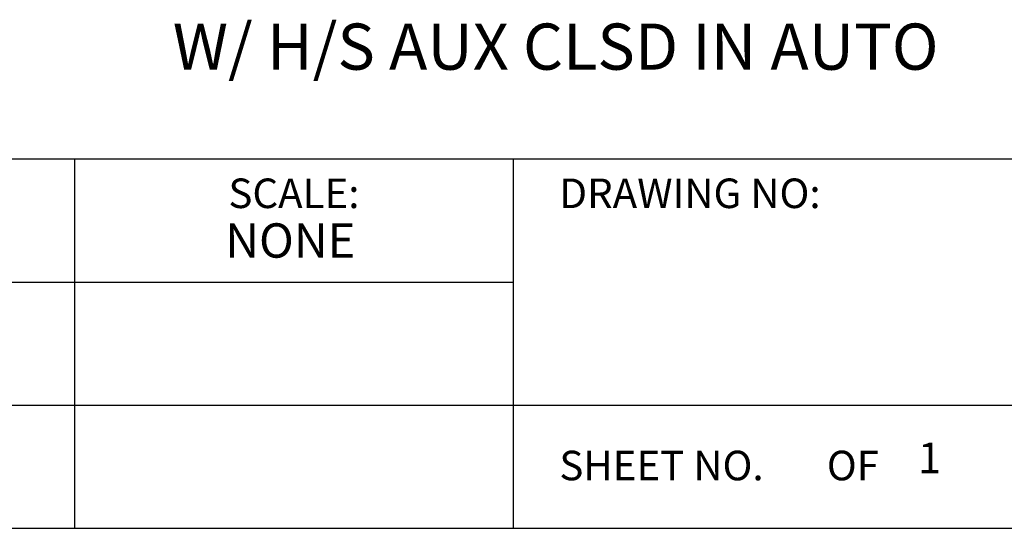
# Model space of a CAD drawing. Extents: x 0.5 to 8, y 0.5 to 10.7.
# Drawn here: x 4 to 6.6, y 0.5 to 1.9 of the extents above; entities that cross this region are included whole.
import ezdxf
from ezdxf.enums import TextEntityAlignment as Align

# ---------------------------------------------------------------- set-up
doc = ezdxf.new("R2010")
doc.units = 0
doc.header["$MEASUREMENT"] = 0
doc.layers.get('0').update_dxf_attribs({"linetype": 'CONTINUOUS'})
doc.layers.add('001-OBJECT-WHITE', color=8, linetype='CONTINUOUS')
doc.layers.add('001-TITLE', color=9, linetype='CONTINUOUS')
doc.styles.add('ROMANS', font='romans')
doc.styles.add('TECHNIC', font='te______.pfb', dxfattribs={"height": 0.187})
doc.styles.add('TECHNICLIGHT', font='tel_____.pfb', dxfattribs={"height": 0.187})
doc.styles.add('TITLEBLK$0$ROMANS', font='romans', dxfattribs={"height": 0.01})

# ---------------------------------------------------------------- blocks, each defined once
blk = doc.blocks.new('TITLEBLK', base_point=(8, 0.5))
at = {"color": 7}
for p, q in [((3, 1.5), (8, 1.5)), ((4.125, 1.5), (4.125, 0.5)), ((5.3125, 1.5), (5.3125, 0.5)), ((3, 1.166), (5.3125, 1.166)), ((3, 0.833), (8, 0.833)), ((3, 0.5), (8, 0.5))]:
    blk.add_line(p, q, dxfattribs=at)
at = {"color": 90, "style": 'TITLEBLK$0$ROMANS'}
blk.add_text('SCALE:', height=0.08, dxfattribs=at).set_placement((4.7188, 1.367), align=Align.CENTER)
blk.add_text('DRAWING NO:', height=0.08, dxfattribs=at).set_placement((5.4375, 1.367))
blk.add_text('SHEET NO.       OF', height=0.08, dxfattribs=at).set_placement((5.4375, 0.67), align=Align.MIDDLE_LEFT)
blk = doc.blocks.new('ATTAWD13')
at = {"color": 121, "style": 'ROMANS'}
blk.add_attdef('DWGREV', text='', height=0.075, rotation=90, dxfattribs=at).set_placement((4.9219, 4.4844), align=Align.BOTTOM_LEFT)
blk.add_attdef('DWGNUM', text='', height=0.075, rotation=90, dxfattribs=at).set_placement((4.9219, 4.3594), align=Align.BOTTOM_RIGHT)
at = {"color": 120, "style": 'TECHNIC'}
blk.add_attdef('DWGSIZE', text='', height=0.2, dxfattribs=at).set_placement((4.6165, 3.0271), align=Align.TOP_CENTER)
at = {"color": 4, "flags": 1}
blk.add_attdef('DWGPARTS', (1.24, 2.5838), '', height=0.083, dxfattribs=at)
at = {"color": 4, "style": 'TECHNICLIGHT'}
for tag, height, p in [('DWGDESC1', 0.125, (2.4275, 1.9495)), ('DWGDESC2', 0.125, (2.4275, 1.6581)), ('DWGDESC3', 0.125, (2.4275, 1.3666)), ('DWGNUM', 0.208, (3.3025, 0.7133)), ('DWGREV', 0.208, (4.6465, 0.7133))]:
    blk.add_attdef(tag, text='', height=height, dxfattribs=at).set_placement(p, align=Align.TOP_CENTER)
at = {"color": 121, "style": 'TECHNICLIGHT'}
blk.add_attdef('DWGSCALE', text='', height=0.093, dxfattribs=at).set_placement((1.7087, 0.8258), align=Align.TOP_CENTER)
for tag, p in [('DWGSHEET', (3.44, 0.18)), ('DWGSHEETS', (4.0021, 0.18))]:
    blk.add_attdef(tag, text='', height=0.083, dxfattribs=at).set_placement(p, align=Align.MIDDLE)

msp = doc.modelspace()

# ---------------------------------------------------------------- linework, layer by layer
at = {"layer": '001-TITLE'}
msp.add_line((0.5, 0.5), (8, 0.5), dxfattribs=at)

# ---------------------------------------------------------------- block references
at = {"layer": '001-OBJECT-WHITE'}
ref = msp.add_blockref('ATTAWD13', (3, 0.5), dxfattribs=at)
ref.add_attrib('DWGDESC3', 'W/ H/S AUX CLSD IN AUTO', dxfattribs={"layer": '0', "color": 4, "height": 0.125, "style": 'TECHNICLIGHT'}).set_placement((5.4275, 1.8666), align=Align.TOP_CENTER)
ref.add_attrib('DWGSCALE', 'NONE', dxfattribs={"layer": '0', "color": 121, "height": 0.093, "style": 'TECHNICLIGHT'}).set_placement((4.7088, 1.3257), align=Align.TOP_CENTER)
ref.add_attrib('DWGSHEET', '1', dxfattribs={"layer": '0', "color": 121, "height": 0.083, "style": 'TECHNICLIGHT'}).set_placement((6.44, 0.68), align=Align.MIDDLE)
at = {"layer": '001-TITLE'}
msp.add_blockref('TITLEBLK', (8, 0.5), dxfattribs=at)

doc.saveas('drawing.dxf')
